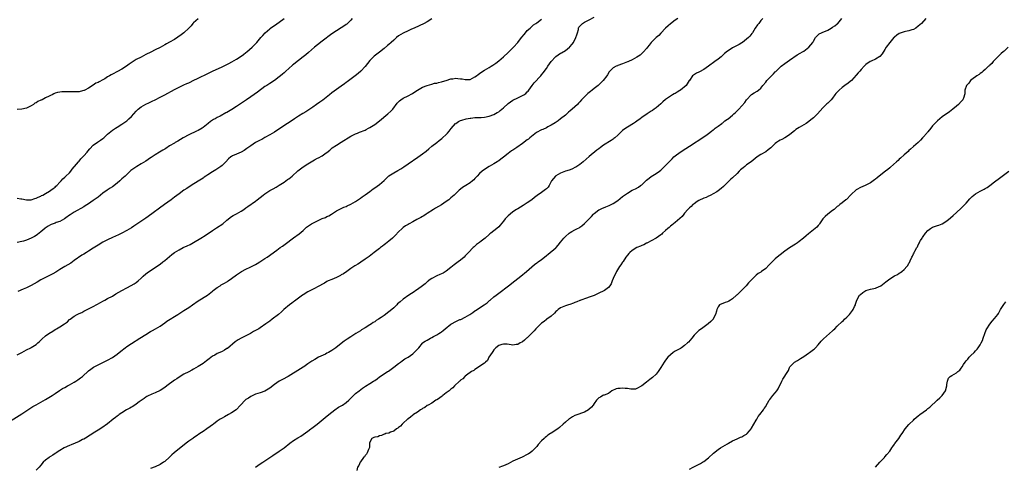
# Model space of a CAD drawing. Units: inches. Extents: x 2553000 to 2556000, y 1518000 to 1521000.
# Drawn here: x 2555026 to 2555439, y 1518749 to 1518937 of the extents above; entities that cross this region are included whole.
import ezdxf

# ---------------------------------------------------------------- set-up
doc = ezdxf.new("R2010")
doc.units = ezdxf.units.IN
doc.header["$MEASUREMENT"] = 0
doc.layers.add('LD25531518_10ft', color=123, linetype='Continuous')

msp = doc.modelspace()

# ---------------------------------------------------------------- linework, layer by layer
at = {"layer": 'LD25531518_10ft'}
for points, elevation in [([(2555013.23, 1518762.77), (2555027, 1518771.33), (2555029.57, 1518773), (2555031.62, 1518774.38), (2555033, 1518775.13), (2555035, 1518776.18), (2555037, 1518777.34), (2555039.72, 1518779), (2555041, 1518779.87), (2555042.88, 1518781.12), (2555044.12, 1518781.88), (2555045, 1518782.34), (2555046.19, 1518783), (2555047, 1518783.43), (2555049, 1518784.6), (2555049.64, 1518785), (2555050.46, 1518785.54), (2555051.65, 1518786.35), (2555052.46, 1518787), (2555055, 1518789.29), (2555055.97, 1518790.03), (2555057.13, 1518790.87), (2555057.35, 1518791), (2555059, 1518791.83), (2555061, 1518792.79), (2555063, 1518793.78), (2555065.06, 1518794.94), (2555067, 1518796.3), (2555068.49, 1518797.51), (2555070.37, 1518799), (2555071, 1518799.47), (2555073, 1518800.82), (2555076.47, 1518803), (2555079, 1518804.62), (2555081, 1518805.78), (2555081.8, 1518806.2), (2555083.09, 1518806.91), (2555085, 1518808.03), (2555087, 1518809.42), (2555087.89, 1518810.11), (2555089.19, 1518811), (2555091, 1518812.17), (2555092.47, 1518813), (2555095, 1518814.58), (2555095.59, 1518815), (2555097, 1518815.93), (2555098.54, 1518817), (2555101, 1518818.62), (2555104.91, 1518821.09), (2555107, 1518822.71), (2555107.33, 1518823), (2555109, 1518824.27), (2555110.17, 1518825), (2555110.67, 1518825.33), (2555111.96, 1518826.04), (2555113, 1518826.67), (2555113.22, 1518826.78), (2555113.55, 1518827), (2555115, 1518828.05), (2555117, 1518829.54), (2555119.08, 1518830.92), (2555121, 1518831.9), (2555122.78, 1518832.77), (2555125, 1518833.97), (2555125.66, 1518834.34), (2555126.87, 1518835), (2555129, 1518836.36), (2555129.94, 1518837), (2555133.92, 1518839.92), (2555135.43, 1518841), (2555136.36, 1518841.64), (2555137.52, 1518842.48), (2555141, 1518845.08), (2555143.27, 1518846.73), (2555145, 1518848.22), (2555145.84, 1518849), (2555146.46, 1518849.54), (2555147.62, 1518850.38), (2555148.57, 1518851), (2555149, 1518851.25), (2555151, 1518852.25), (2555153, 1518853.12), (2555154.37, 1518853.63), (2555155, 1518853.97), (2555155.72, 1518854.28), (2555156.93, 1518855), (2555159, 1518856.37), (2555160.17, 1518857), (2555161, 1518857.4), (2555162.12, 1518857.88), (2555163, 1518858.19), (2555163.52, 1518858.48), (2555165, 1518859.15), (2555167, 1518860.38), (2555169, 1518861.74), (2555169.73, 1518862.27), (2555171, 1518863.13), (2555173, 1518864.56), (2555174.41, 1518865.59), (2555175, 1518866.01), (2555177, 1518867.49), (2555178.91, 1518869.09), (2555181, 1518871.01), (2555183, 1518872.28), (2555184.74, 1518873.26), (2555185.99, 1518874.01), (2555187.19, 1518874.81), (2555189, 1518876.04), (2555193.11, 1518878.89), (2555195, 1518880.24), (2555196.57, 1518881.43), (2555197.67, 1518882.33), (2555199, 1518883.45), (2555201, 1518885.06), (2555202.1, 1518885.9), (2555203.21, 1518886.79), (2555203.44, 1518887), (2555205, 1518888.47), (2555205.49, 1518889), (2555206.19, 1518889.81), (2555207.07, 1518890.93), (2555208.94, 1518893), (2555209, 1518893.06), (2555210.17, 1518893.83), (2555211, 1518894.25), (2555211.53, 1518894.47), (2555213.4, 1518895), (2555215, 1518895.31), (2555215.3, 1518895.3), (2555217, 1518895.49), (2555217.47, 1518895.48), (2555219.59, 1518895.59), (2555221, 1518895.73), (2555223, 1518896.13), (2555225, 1518896.81), (2555226.41, 1518897.59), (2555227, 1518897.97), (2555227.58, 1518898.42), (2555229, 1518899.59), (2555231, 1518901.34), (2555231.94, 1518902.06), (2555233, 1518902.79), (2555235, 1518903.82), (2555237, 1518904.71), (2555237.5, 1518905), (2555238.35, 1518905.65), (2555239, 1518906.24), (2555239.37, 1518906.63), (2555239.66, 1518907), (2555241.07, 1518909), (2555241.92, 1518910.08), (2555244.69, 1518913), (2555245, 1518913.36), (2555245.72, 1518914.28), (2555247, 1518916.04), (2555247.62, 1518917), (2555249.05, 1518919), (2555250.89, 1518921), (2555251, 1518921.09), (2555253, 1518922.45), (2555253.37, 1518922.63), (2555255, 1518923.68), (2555256.75, 1518925), (2555256.87, 1518925.13), (2555257.79, 1518926.21), (2555258.32, 1518927), (2555259.4, 1518929), (2555259.75, 1518930.25), (2555260.02, 1518931), (2555260.41, 1518932.41), (2555260.49, 1518933), (2555260.63, 1518933.37), (2555261, 1518933.82), (2555262.16, 1518935), (2555263, 1518935.48), (2555265, 1518936.5), (2555267, 1518937.55)], 8980), ([(2555025, 1518861.76), (2555026.53, 1518861.47), (2555027, 1518861.4), (2555028.97, 1518861.03), (2555031, 1518861.04), (2555032.42, 1518861.58), (2555033, 1518861.7), (2555033.81, 1518862.19), (2555035, 1518862.61), (2555035.25, 1518862.76), (2555035.82, 1518863), (2555037, 1518863.71), (2555038.59, 1518864.59), (2555039.25, 1518865), (2555040.19, 1518865.81), (2555041, 1518866.33), (2555041.32, 1518866.68), (2555041.7, 1518867), (2555043, 1518868.37), (2555043.53, 1518869), (2555044.19, 1518869.81), (2555045, 1518870.51), (2555045.54, 1518871), (2555047, 1518872.39), (2555047.57, 1518873), (2555048.18, 1518873.82), (2555049, 1518874.79), (2555049.15, 1518875), (2555050.78, 1518877), (2555051, 1518877.23), (2555051.8, 1518878.2), (2555053, 1518879.48), (2555054.36, 1518881), (2555054.64, 1518881.36), (2555055.59, 1518882.41), (2555057, 1518883.87), (2555058.79, 1518885.21), (2555060.02, 1518885.98), (2555061, 1518886.67), (2555061.38, 1518887), (2555063, 1518888.52), (2555064.31, 1518889.69), (2555065, 1518890.22), (2555066.27, 1518891), (2555067, 1518891.48), (2555069, 1518892.74), (2555069.34, 1518893), (2555071, 1518894.18), (2555071.95, 1518895), (2555073, 1518895.96), (2555074, 1518897), (2555075, 1518898.23), (2555075.39, 1518898.61), (2555075.82, 1518899), (2555077, 1518899.98), (2555079, 1518901.09), (2555080.33, 1518901.67), (2555081.65, 1518902.35), (2555083, 1518902.99), (2555085, 1518904), (2555087, 1518905.04), (2555091, 1518907.22), (2555093, 1518908.23), (2555095, 1518909.18), (2555096.27, 1518909.73), (2555097, 1518910.1), (2555097.63, 1518910.37), (2555098.89, 1518911), (2555101, 1518912), (2555105, 1518914.02), (2555107, 1518915), (2555111, 1518916.79), (2555112.5, 1518917.5), (2555113.82, 1518918.18), (2555115.12, 1518918.88), (2555117, 1518919.94), (2555119, 1518921.22), (2555120, 1518922), (2555121, 1518922.71), (2555121.35, 1518923), (2555123.6, 1518925), (2555125.56, 1518927), (2555127.28, 1518929), (2555128.06, 1518929.94), (2555129.02, 1518931), (2555131, 1518932.76), (2555131.3, 1518933), (2555132.31, 1518933.69), (2555133, 1518934.13), (2555135, 1518935.45), (2555136.97, 1518937)], 8940), ([(2555101, 1518936.82), (2555099, 1518935.24), (2555098.79, 1518935), (2555098.03, 1518933.97), (2555097.11, 1518933), (2555095, 1518931.07), (2555093.83, 1518930.17), (2555091, 1518928.29), (2555089, 1518927.06), (2555087.66, 1518926.34), (2555087, 1518925.94), (2555085, 1518924.91), (2555083, 1518923.92), (2555081.06, 1518922.94), (2555079, 1518921.87), (2555077, 1518920.85), (2555075, 1518919.81), (2555073.27, 1518918.73), (2555072.1, 1518917.9), (2555070.86, 1518917), (2555069, 1518915.8), (2555067.21, 1518914.79), (2555065, 1518913.7), (2555064.52, 1518913.48), (2555063.76, 1518913), (2555063, 1518912.55), (2555061.76, 1518911.76), (2555061, 1518911.31), (2555059.48, 1518910.52), (2555059, 1518910.17), (2555058.11, 1518909.89), (2555057, 1518909.04), (2555055, 1518907.85), (2555053.41, 1518907), (2555053.13, 1518906.87), (2555053, 1518906.79), (2555051.51, 1518906.49), (2555051, 1518906.33), (2555049.71, 1518906.29), (2555049, 1518906.24), (2555047, 1518906.25), (2555045.76, 1518906.24), (2555045, 1518906.25), (2555043.77, 1518906.23), (2555043, 1518906.16), (2555041.96, 1518906.04), (2555041, 1518905.72), (2555040.49, 1518905.51), (2555039.68, 1518905), (2555039, 1518904.75), (2555038.48, 1518904.48), (2555037, 1518903.78), (2555035.56, 1518903), (2555035.17, 1518902.83), (2555035, 1518902.74), (2555033.77, 1518902.23), (2555033, 1518901.68), (2555032.51, 1518901.49), (2555031.95, 1518901), (2555031, 1518900.43), (2555029.83, 1518899.83), (2555029, 1518899.43), (2555027.03, 1518898.97), (2555025, 1518898.9)], 8930), ([(2555025, 1518796.03), (2555026.97, 1518797.03), (2555029, 1518798.13), (2555030.76, 1518799), (2555031, 1518799.13), (2555033, 1518800.39), (2555033.73, 1518801), (2555034.38, 1518801.62), (2555035, 1518802.18), (2555035.39, 1518802.61), (2555037, 1518803.96), (2555038.4, 1518805), (2555039.99, 1518806.01), (2555041, 1518806.68), (2555041.53, 1518807), (2555043, 1518807.82), (2555044.97, 1518809.03), (2555046.15, 1518809.85), (2555047, 1518810.81), (2555047.24, 1518811), (2555049, 1518812.31), (2555050.16, 1518813), (2555050.75, 1518813.25), (2555051, 1518813.39), (2555052.15, 1518813.85), (2555053, 1518814.32), (2555054.37, 1518815), (2555055, 1518815.29), (2555057, 1518816.3), (2555060.02, 1518817.98), (2555061, 1518818.51), (2555061.88, 1518819), (2555063, 1518819.59), (2555065, 1518820.69), (2555066.46, 1518821.54), (2555067.74, 1518822.26), (2555069, 1518822.99), (2555071, 1518824.09), (2555072.89, 1518825.11), (2555074.16, 1518825.84), (2555075, 1518826.39), (2555075.74, 1518827), (2555077, 1518828.14), (2555077.91, 1518829), (2555079, 1518829.98), (2555079.57, 1518830.43), (2555081, 1518831.39), (2555083, 1518832.66), (2555084.38, 1518833.62), (2555085, 1518834.07), (2555086.22, 1518835), (2555087, 1518835.64), (2555089.9, 1518838.1), (2555091.03, 1518838.97), (2555093, 1518840.12), (2555094.74, 1518841), (2555096.32, 1518841.68), (2555097.66, 1518842.34), (2555099, 1518843.08), (2555102.1, 1518845), (2555103.87, 1518846.13), (2555107, 1518848.17), (2555108.73, 1518849.27), (2555111.25, 1518851), (2555113, 1518852.49), (2555115, 1518854.03), (2555115.61, 1518854.39), (2555117, 1518855.11), (2555119, 1518856.22), (2555120.11, 1518857), (2555121, 1518857.6), (2555121.8, 1518858.2), (2555125, 1518860.45), (2555125.69, 1518861), (2555127, 1518862), (2555128.26, 1518863), (2555129, 1518863.55), (2555131, 1518864.86), (2555132.39, 1518865.61), (2555133.66, 1518866.34), (2555135, 1518867.14), (2555137, 1518868.45), (2555137.78, 1518869), (2555138.48, 1518869.52), (2555139, 1518869.88), (2555139.63, 1518870.37), (2555140.38, 1518871), (2555142.82, 1518873.18), (2555143.94, 1518874.06), (2555145, 1518874.85), (2555147, 1518876.14), (2555148.4, 1518877), (2555149, 1518877.35), (2555149.78, 1518877.78), (2555151, 1518878.41), (2555151.41, 1518878.59), (2555153, 1518879.5), (2555154.67, 1518880.67), (2555155, 1518880.89), (2555156.17, 1518881.83), (2555157.23, 1518882.77), (2555159, 1518883.99), (2555160.88, 1518885.12), (2555162.11, 1518885.89), (2555163.82, 1518887), (2555165, 1518887.7), (2555167, 1518888.7), (2555167.76, 1518889), (2555168.67, 1518889.33), (2555171, 1518890.27), (2555171.47, 1518890.53), (2555172.41, 1518891), (2555173, 1518891.32), (2555175, 1518892.62), (2555177, 1518894.13), (2555180.52, 1518897), (2555181.84, 1518898.16), (2555182.67, 1518899), (2555184.5, 1518901.5), (2555185, 1518902.13), (2555185.43, 1518902.57), (2555185.96, 1518903), (2555187, 1518903.64), (2555189, 1518904.57), (2555190.57, 1518905.43), (2555191, 1518905.68), (2555193, 1518907), (2555195, 1518908.19), (2555197, 1518909.01), (2555199, 1518909.56), (2555200.15, 1518909.85), (2555201, 1518909.96), (2555201.77, 1518910.23), (2555203, 1518910.42), (2555203.39, 1518910.61), (2555205.04, 1518911.04), (2555207, 1518911.73), (2555207.74, 1518911.74), (2555209, 1518912), (2555209.86, 1518911.86), (2555211, 1518911.8), (2555211.69, 1518911.69), (2555213, 1518911.39), (2555213.45, 1518911.45), (2555215, 1518911.49), (2555217, 1518912.53), (2555217.67, 1518913), (2555218.39, 1518913.61), (2555219.56, 1518914.44), (2555221, 1518915.36), (2555223, 1518916.55), (2555223.8, 1518917), (2555224.55, 1518917.45), (2555225, 1518917.77), (2555225.75, 1518918.25), (2555227, 1518919.25), (2555229, 1518920.97), (2555231, 1518922.77), (2555233, 1518924.74), (2555233.25, 1518925), (2555235, 1518927), (2555236.56, 1518929), (2555236.75, 1518929.25), (2555237.63, 1518930.37), (2555238.19, 1518931), (2555239, 1518931.99), (2555240.14, 1518933), (2555240.56, 1518933.44), (2555241.64, 1518934.36), (2555242.65, 1518935), (2555243, 1518935.24), (2555245, 1518936.81)], 8970), ([(2555165.59, 1518937), (2555165, 1518936.3), (2555163.61, 1518935), (2555163.29, 1518934.71), (2555163, 1518934.49), (2555162.12, 1518933.88), (2555161, 1518933.16), (2555159, 1518931.9), (2555157, 1518930.53), (2555153, 1518927.58), (2555151, 1518926.05), (2555149.71, 1518925), (2555147.22, 1518922.78), (2555146.14, 1518921.86), (2555145.06, 1518921), (2555143, 1518919.39), (2555142.54, 1518919), (2555141, 1518917.76), (2555140.6, 1518917.4), (2555139, 1518916.07), (2555137.78, 1518915), (2555137.39, 1518914.61), (2555137, 1518914.3), (2555136.31, 1518913.69), (2555135.48, 1518913), (2555135, 1518912.57), (2555133, 1518911.09), (2555131, 1518909.83), (2555129.8, 1518909), (2555129, 1518908.51), (2555125.79, 1518906.21), (2555123, 1518904.26), (2555121.26, 1518903), (2555118.32, 1518901), (2555117, 1518900.15), (2555115.1, 1518898.9), (2555113, 1518897.68), (2555112.54, 1518897.46), (2555110.14, 1518896.14), (2555109, 1518895.54), (2555108.07, 1518895), (2555107.38, 1518894.62), (2555107, 1518894.36), (2555106.12, 1518893.88), (2555105.12, 1518893), (2555104.43, 1518892.43), (2555103, 1518891.28), (2555102.58, 1518891), (2555101, 1518890.09), (2555100.23, 1518889.77), (2555097, 1518888.25), (2555094.7, 1518887), (2555092.39, 1518885.61), (2555091.28, 1518885), (2555091, 1518884.83), (2555089, 1518883.6), (2555087.44, 1518882.56), (2555087, 1518882.32), (2555086.2, 1518881.8), (2555084.8, 1518881), (2555083, 1518879.93), (2555081.24, 1518878.76), (2555081, 1518878.62), (2555080.07, 1518877.93), (2555079, 1518877.29), (2555077, 1518876.06), (2555075.2, 1518875), (2555072.74, 1518873.26), (2555072.43, 1518873), (2555071, 1518871.68), (2555070.32, 1518871), (2555069, 1518869.76), (2555068.59, 1518869.41), (2555068.16, 1518869), (2555067, 1518868.01), (2555065, 1518866.49), (2555064.08, 1518865.92), (2555062.87, 1518865.13), (2555061, 1518863.78), (2555059, 1518862.19), (2555057.4, 1518861), (2555057, 1518860.71), (2555055, 1518859.35), (2555053.55, 1518858.45), (2555053, 1518858.12), (2555049, 1518855.85), (2555047.28, 1518854.72), (2555047, 1518854.56), (2555045.51, 1518853.51), (2555044.93, 1518853.07), (2555043, 1518852), (2555041.48, 1518851.48), (2555041, 1518851.28), (2555040.21, 1518851), (2555039.35, 1518850.65), (2555039, 1518850.5), (2555038.04, 1518849.96), (2555036.84, 1518849.16), (2555036.63, 1518849), (2555035, 1518847.56), (2555033.55, 1518846.45), (2555033, 1518846.1), (2555032.31, 1518845.69), (2555031, 1518845.01), (2555029, 1518844.16), (2555027.73, 1518843.73), (2555027, 1518843.51), (2555025.09, 1518843.09)], 8950), ([(2555199, 1518936.86), (2555197, 1518935.61), (2555195.82, 1518935), (2555191.59, 1518933), (2555190.5, 1518932.5), (2555189, 1518931.85), (2555187, 1518930.94), (2555185, 1518929.71), (2555184.2, 1518929), (2555183, 1518928), (2555181.94, 1518927), (2555181, 1518926.16), (2555180.36, 1518925.64), (2555179, 1518924.45), (2555177, 1518922.89), (2555175.91, 1518922.09), (2555174.79, 1518921.21), (2555174.57, 1518921), (2555173, 1518919.39), (2555171, 1518916.9), (2555169.23, 1518915), (2555168.04, 1518913.96), (2555166.85, 1518913), (2555163.47, 1518910.53), (2555163, 1518910.15), (2555162.32, 1518909.68), (2555161, 1518908.68), (2555159, 1518907.3), (2555157, 1518905.85), (2555155.99, 1518905), (2555153.19, 1518902.81), (2555152.03, 1518901.97), (2555150.62, 1518901), (2555149, 1518899.84), (2555147.32, 1518898.68), (2555146.09, 1518897.91), (2555144.81, 1518897.19), (2555143, 1518896.1), (2555141.4, 1518895), (2555139.96, 1518894.04), (2555138.45, 1518893), (2555133.93, 1518890.07), (2555133, 1518889.44), (2555131, 1518888.21), (2555129, 1518887.11), (2555127.63, 1518886.37), (2555127, 1518886.06), (2555125, 1518885), (2555123, 1518883.69), (2555121.44, 1518882.56), (2555120.26, 1518881.74), (2555119, 1518881.01), (2555117, 1518880.15), (2555115.41, 1518879.41), (2555115, 1518879.24), (2555114.67, 1518879), (2555113.76, 1518878.24), (2555112.59, 1518877), (2555111, 1518875.43), (2555110.47, 1518875), (2555109.63, 1518874.37), (2555108.42, 1518873.58), (2555107, 1518872.75), (2555105, 1518871.5), (2555104.24, 1518871), (2555103.53, 1518870.47), (2555103, 1518870.12), (2555101, 1518868.84), (2555098.03, 1518867), (2555096.19, 1518865.81), (2555095, 1518865), (2555093, 1518863.58), (2555091, 1518862.1), (2555089.61, 1518861), (2555086.92, 1518859), (2555079.98, 1518854.02), (2555079, 1518853.35), (2555074.02, 1518849.98), (2555073, 1518849.3), (2555071, 1518848.11), (2555069, 1518847.06), (2555067.61, 1518846.39), (2555065, 1518845.19), (2555063, 1518844.24), (2555061, 1518843.21), (2555059, 1518842.06), (2555057, 1518840.82), (2555055, 1518839.52), (2555054.16, 1518839), (2555053, 1518838.22), (2555052.21, 1518837.79), (2555049, 1518835.55), (2555048.24, 1518835), (2555047.5, 1518834.5), (2555046.28, 1518833.72), (2555045.09, 1518833), (2555043, 1518831.78), (2555041.27, 1518830.73), (2555040, 1518830), (2555038.03, 1518829), (2555037, 1518828.5), (2555035, 1518827.43), (2555033.49, 1518826.51), (2555031, 1518825.14), (2555029, 1518824.16), (2555027.52, 1518823.52), (2555025.37, 1518822.63)], 8960), ([(2555302.11, 1518937), (2555301, 1518936.3), (2555299, 1518934.86), (2555298.04, 1518933.96), (2555296.95, 1518933), (2555295, 1518930.91), (2555294.11, 1518929.89), (2555293.05, 1518929), (2555291, 1518927), (2555290.17, 1518925.83), (2555289.41, 1518925), (2555289, 1518924.49), (2555287.7, 1518923), (2555287, 1518922.32), (2555286.3, 1518921.7), (2555285, 1518920.75), (2555283, 1518919.64), (2555281.48, 1518919), (2555281.13, 1518918.87), (2555281, 1518918.8), (2555279.63, 1518918.37), (2555279, 1518918.02), (2555277, 1518917.34), (2555276.78, 1518917.22), (2555276.25, 1518917), (2555275, 1518916.3), (2555273.39, 1518914.61), (2555272.6, 1518913.4), (2555272.31, 1518913), (2555270.8, 1518911), (2555269, 1518909.23), (2555268.78, 1518909), (2555267, 1518907.67), (2555266.23, 1518907), (2555265.52, 1518906.48), (2555265, 1518906.04), (2555264.39, 1518905.61), (2555263, 1518904.26), (2555261.76, 1518903), (2555261, 1518902.09), (2555260.46, 1518901.54), (2555260.01, 1518901), (2555259, 1518900.03), (2555257.84, 1518899), (2555257, 1518898.28), (2555256.29, 1518897.71), (2555255, 1518896.56), (2555253, 1518894.92), (2555251.89, 1518894.11), (2555250.69, 1518893.31), (2555249, 1518892.32), (2555247.6, 1518891.6), (2555247, 1518891.26), (2555245.5, 1518890.5), (2555245, 1518890.33), (2555242.82, 1518889.18), (2555240.04, 1518887), (2555239.51, 1518886.49), (2555239, 1518886.11), (2555237, 1518884.63), (2555234.65, 1518883), (2555233, 1518881.88), (2555232.45, 1518881.55), (2555231.75, 1518881), (2555231, 1518880.45), (2555229, 1518878.86), (2555227.88, 1518878.12), (2555227, 1518877.38), (2555226.74, 1518877.26), (2555226.37, 1518877), (2555225, 1518876.14), (2555223, 1518874.94), (2555221, 1518873.68), (2555220.11, 1518873), (2555219, 1518872.03), (2555217.98, 1518871), (2555217.54, 1518870.46), (2555217, 1518869.94), (2555216.57, 1518869.43), (2555216, 1518869), (2555215, 1518868.13), (2555213.22, 1518867), (2555211.88, 1518866.12), (2555211, 1518865.5), (2555210.39, 1518865), (2555209, 1518863.68), (2555208.38, 1518863), (2555207.65, 1518862.35), (2555207, 1518861.82), (2555206.07, 1518861), (2555205, 1518860.27), (2555203.03, 1518858.97), (2555201.78, 1518858.22), (2555200.5, 1518857.5), (2555199.66, 1518857), (2555197, 1518855.26), (2555196.57, 1518855), (2555195.63, 1518854.37), (2555195, 1518853.99), (2555194.41, 1518853.59), (2555192.72, 1518852.72), (2555191, 1518851.78), (2555189.45, 1518851), (2555189, 1518850.73), (2555187.95, 1518850.05), (2555187, 1518849.39), (2555186.49, 1518849), (2555185, 1518847.58), (2555183.76, 1518846.24), (2555183, 1518845.53), (2555182.47, 1518845), (2555181, 1518843.73), (2555179.48, 1518842.52), (2555179, 1518842.17), (2555178.34, 1518841.66), (2555177.41, 1518841), (2555177, 1518840.67), (2555174.85, 1518839), (2555172.72, 1518837.28), (2555172.27, 1518837), (2555171, 1518836.09), (2555169.15, 1518834.85), (2555169, 1518834.77), (2555167.96, 1518834.04), (2555167, 1518833.52), (2555166.7, 1518833.3), (2555165, 1518832.28), (2555163.28, 1518831), (2555161.94, 1518830.06), (2555161, 1518829.51), (2555160.67, 1518829.33), (2555159, 1518828.51), (2555157, 1518827.67), (2555155.56, 1518827), (2555155, 1518826.71), (2555153.92, 1518826.08), (2555151, 1518824.51), (2555150.01, 1518824.01), (2555148.09, 1518823), (2555147, 1518822.4), (2555145, 1518821.19), (2555144.72, 1518821), (2555141.98, 1518819), (2555141.44, 1518818.56), (2555141, 1518818.26), (2555140.28, 1518817.72), (2555139.21, 1518817), (2555136.84, 1518815), (2555135.92, 1518814.08), (2555134.65, 1518813), (2555132.07, 1518811), (2555131, 1518810.22), (2555129.38, 1518809), (2555127, 1518807.41), (2555126.37, 1518807), (2555125, 1518806.22), (2555124.21, 1518805.79), (2555122.86, 1518805), (2555119, 1518803.05), (2555117.69, 1518802.31), (2555116.51, 1518801.49), (2555113.24, 1518798.76), (2555113, 1518798.63), (2555112.03, 1518797.97), (2555111, 1518797.48), (2555110.06, 1518797), (2555109, 1518796.55), (2555107.96, 1518795.96), (2555107, 1518795.44), (2555105.59, 1518794.41), (2555105, 1518793.91), (2555104.46, 1518793.54), (2555103, 1518792.35), (2555101, 1518791.13), (2555099, 1518789.99), (2555098.35, 1518789.65), (2555097, 1518788.9), (2555095, 1518787.87), (2555093, 1518786.72), (2555091.97, 1518786.03), (2555091, 1518785.35), (2555087.89, 1518783), (2555087, 1518782.36), (2555085, 1518781.08), (2555083, 1518780.13), (2555081.52, 1518779.52), (2555081, 1518779.34), (2555080.33, 1518779), (2555079.47, 1518778.53), (2555079, 1518778.23), (2555078.3, 1518777.7), (2555076.27, 1518776.27), (2555075, 1518775.34), (2555073.57, 1518774.43), (2555073, 1518774.12), (2555072.3, 1518773.7), (2555070.95, 1518773), (2555069, 1518771.79), (2555067.84, 1518771), (2555067.37, 1518770.63), (2555067, 1518770.37), (2555066.27, 1518769.73), (2555065.28, 1518769), (2555063, 1518767.14), (2555060.55, 1518765.45), (2555059, 1518764.52), (2555057.66, 1518763.66), (2555055.68, 1518762.32), (2555055, 1518761.93), (2555054.45, 1518761.55), (2555053, 1518760.74), (2555052.52, 1518760.52), (2555051, 1518759.75), (2555047.72, 1518758.28), (2555047, 1518757.99), (2555044.71, 1518757), (2555043, 1518755.97), (2555041.46, 1518755), (2555041.21, 1518754.79), (2555041, 1518754.67), (2555040.06, 1518753.94), (2555039, 1518753.39), (2555038.77, 1518753.23), (2555038.42, 1518753), (2555037, 1518751.92), (2555036.02, 1518751), (2555035, 1518749.75), (2555034.33, 1518749), (2555033, 1518747.72)], 8990), ([(2555337.8, 1518937), (2555337, 1518936.14), (2555336.04, 1518935), (2555335.58, 1518934.42), (2555334.63, 1518933), (2555333.41, 1518931), (2555333.23, 1518930.77), (2555332.36, 1518929.64), (2555331.77, 1518929), (2555331, 1518928.31), (2555329.26, 1518927), (2555329, 1518926.82), (2555327.85, 1518926.15), (2555327, 1518925.71), (2555325, 1518924.71), (2555324.08, 1518924.08), (2555323, 1518923.38), (2555321.71, 1518922.29), (2555320.28, 1518921), (2555319, 1518919.99), (2555317.69, 1518919), (2555315, 1518917.04), (2555313, 1518915.61), (2555311.26, 1518914.74), (2555311, 1518914.56), (2555309.9, 1518914.1), (2555308.66, 1518913.34), (2555308.25, 1518913), (2555307, 1518911.1), (2555306.95, 1518911), (2555305.64, 1518909), (2555303.3, 1518907), (2555303, 1518906.81), (2555301.86, 1518906.14), (2555301, 1518905.62), (2555300.59, 1518905.41), (2555299.95, 1518905), (2555299, 1518904.45), (2555297, 1518903.04), (2555295.86, 1518902.14), (2555295, 1518901.27), (2555293, 1518899.58), (2555292.22, 1518899), (2555291.49, 1518898.51), (2555291, 1518898.14), (2555289.23, 1518897), (2555287, 1518895.5), (2555286.33, 1518895), (2555285, 1518894.05), (2555284.39, 1518893.61), (2555283.5, 1518893), (2555281, 1518891.5), (2555279.53, 1518890.47), (2555279, 1518890.06), (2555278.42, 1518889.58), (2555277.85, 1518889), (2555277, 1518888.19), (2555275.67, 1518887), (2555275.33, 1518886.67), (2555275, 1518886.4), (2555274.18, 1518885.82), (2555271, 1518883.9), (2555269.74, 1518883), (2555269, 1518882.43), (2555268.22, 1518881.78), (2555265, 1518879.15), (2555262.41, 1518877), (2555261, 1518875.87), (2555259.3, 1518874.7), (2555259, 1518874.51), (2555257.98, 1518874.02), (2555257, 1518873.61), (2555256.55, 1518873.45), (2555255, 1518872.98), (2555253, 1518872.25), (2555251, 1518871.14), (2555250.83, 1518871), (2555249.15, 1518869), (2555248.12, 1518867), (2555247.72, 1518866.28), (2555247, 1518865.63), (2555246.7, 1518865.3), (2555245, 1518864.14), (2555243.18, 1518862.82), (2555242.07, 1518861.93), (2555240.88, 1518861), (2555239, 1518859.73), (2555237.33, 1518858.67), (2555236.09, 1518857.91), (2555235, 1518857.3), (2555234.49, 1518857), (2555233, 1518855.97), (2555231.79, 1518855), (2555231, 1518854.26), (2555229.76, 1518853), (2555229, 1518852.07), (2555227.59, 1518850.41), (2555227, 1518849.74), (2555226.22, 1518849), (2555225, 1518848.08), (2555223.66, 1518847), (2555223.26, 1518846.74), (2555223, 1518846.53), (2555221.27, 1518845), (2555219.72, 1518843.72), (2555219, 1518843.14), (2555217.71, 1518842.29), (2555217, 1518841.53), (2555216.67, 1518841.33), (2555216.33, 1518841), (2555214.41, 1518839), (2555213, 1518837.47), (2555212.55, 1518837), (2555211, 1518835.74), (2555210.04, 1518835), (2555209.42, 1518834.58), (2555208.28, 1518833.72), (2555207, 1518832.66), (2555205, 1518831.09), (2555203.7, 1518830.3), (2555203, 1518830.01), (2555202.34, 1518829.66), (2555201, 1518829.11), (2555199, 1518828.06), (2555197.5, 1518827), (2555197.23, 1518826.77), (2555197, 1518826.62), (2555196.13, 1518825.87), (2555195, 1518824.95), (2555193, 1518823.43), (2555192.31, 1518823), (2555191.56, 1518822.44), (2555189.35, 1518821), (2555187, 1518819.35), (2555185.69, 1518818.31), (2555184.62, 1518817.38), (2555184.27, 1518817), (2555183, 1518815.79), (2555182.14, 1518815), (2555181, 1518814.05), (2555180.36, 1518813.64), (2555179.6, 1518813), (2555179, 1518812.58), (2555177.69, 1518811.69), (2555176.65, 1518811), (2555175.63, 1518810.37), (2555175, 1518809.93), (2555174.42, 1518809.58), (2555173.61, 1518809), (2555173, 1518808.6), (2555171, 1518807.33), (2555169.54, 1518806.46), (2555169, 1518806.12), (2555167.15, 1518805), (2555165, 1518803.61), (2555163.42, 1518802.58), (2555162.26, 1518801.74), (2555161, 1518800.81), (2555158.68, 1518799), (2555157, 1518797.84), (2555155.58, 1518797), (2555155, 1518796.68), (2555154.37, 1518796.37), (2555151.45, 1518795), (2555149.86, 1518794.14), (2555148.64, 1518793.36), (2555147, 1518792.25), (2555145.22, 1518791), (2555145, 1518790.86), (2555143.84, 1518790.16), (2555138.66, 1518787), (2555136.3, 1518785.7), (2555135, 1518784.94), (2555133, 1518783.64), (2555131, 1518782.13), (2555130.29, 1518781.71), (2555129, 1518780.87), (2555127, 1518780.13), (2555125, 1518779.54), (2555123.28, 1518778.72), (2555123, 1518778.61), (2555122.06, 1518777.94), (2555121, 1518777.28), (2555120.66, 1518777), (2555118.73, 1518775), (2555116.96, 1518773.04), (2555115, 1518771.7), (2555113.71, 1518771), (2555111.98, 1518770.02), (2555111, 1518769.49), (2555110.17, 1518769), (2555109, 1518768.21), (2555107.35, 1518767), (2555107, 1518766.73), (2555106.05, 1518765.95), (2555104.59, 1518765), (2555103, 1518763.89), (2555101.64, 1518763), (2555100.07, 1518761.93), (2555099, 1518761.25), (2555098.68, 1518761), (2555097, 1518759.83), (2555096, 1518759), (2555090.9, 1518755), (2555089.92, 1518754.08), (2555089, 1518753.18), (2555087, 1518751.39), (2555086.47, 1518751), (2555085, 1518750.05), (2555082.93, 1518749.07), (2555081, 1518748.35)], 9000), ([(2555125, 1518748.89), (2555127, 1518750.32), (2555128.05, 1518751), (2555129, 1518751.67), (2555130.97, 1518752.97), (2555132.23, 1518753.77), (2555135, 1518755.66), (2555137, 1518757.1), (2555139.42, 1518759), (2555141, 1518760.11), (2555142.78, 1518761.22), (2555143, 1518761.34), (2555144, 1518762), (2555145, 1518762.6), (2555147, 1518764.06), (2555148.22, 1518765), (2555148.65, 1518765.35), (2555150.83, 1518767), (2555153.39, 1518769), (2555154.27, 1518769.73), (2555155.75, 1518771), (2555157, 1518772.02), (2555158.26, 1518773), (2555159.88, 1518774.12), (2555161.48, 1518775), (2555163, 1518776.05), (2555164.18, 1518777), (2555164.59, 1518777.41), (2555165.54, 1518778.46), (2555166.09, 1518779), (2555167, 1518779.81), (2555168.47, 1518781), (2555169.96, 1518782.04), (2555171.15, 1518782.85), (2555173, 1518784.03), (2555174.56, 1518785), (2555175, 1518785.31), (2555176.02, 1518785.98), (2555177, 1518786.75), (2555179, 1518788.12), (2555180.33, 1518789), (2555180.75, 1518789.25), (2555183, 1518790.85), (2555185, 1518792.42), (2555185.76, 1518793), (2555186.48, 1518793.52), (2555187.68, 1518794.32), (2555189, 1518795.11), (2555191, 1518796.49), (2555191.62, 1518797), (2555192.32, 1518797.68), (2555193.48, 1518799), (2555195, 1518800.89), (2555195.12, 1518801), (2555196.24, 1518801.76), (2555197, 1518802.25), (2555198.39, 1518803), (2555199, 1518803.29), (2555199.68, 1518803.68), (2555201, 1518804.39), (2555201.88, 1518805), (2555202.58, 1518805.42), (2555203, 1518805.73), (2555203.75, 1518806.25), (2555204.57, 1518807), (2555207, 1518808.84), (2555207.24, 1518809), (2555209, 1518809.97), (2555210.78, 1518810.78), (2555211.09, 1518810.91), (2555213, 1518811.83), (2555214.89, 1518813), (2555216.16, 1518813.84), (2555217, 1518814.45), (2555217.34, 1518814.66), (2555220.95, 1518817.05), (2555222.12, 1518817.88), (2555223.22, 1518818.78), (2555223.45, 1518819), (2555225, 1518820.29), (2555225.89, 1518821), (2555227, 1518821.86), (2555231.18, 1518825), (2555233.79, 1518827), (2555236.28, 1518829), (2555238.65, 1518831), (2555242.06, 1518833.94), (2555243, 1518834.6), (2555243.22, 1518834.78), (2555243.55, 1518835), (2555245, 1518836.05), (2555246.25, 1518837), (2555247, 1518837.61), (2555247.74, 1518838.26), (2555251, 1518840.88), (2555251.13, 1518841), (2555252.02, 1518841.98), (2555253, 1518843.2), (2555254.39, 1518845), (2555255, 1518845.6), (2555256.62, 1518847), (2555257, 1518847.27), (2555257.68, 1518847.68), (2555259, 1518848.41), (2555260.1, 1518849), (2555260.7, 1518849.3), (2555261, 1518849.52), (2555261.9, 1518850.1), (2555263, 1518851.07), (2555265.92, 1518854.08), (2555266.72, 1518855), (2555267, 1518855.26), (2555269, 1518856.77), (2555269.45, 1518857), (2555270.53, 1518857.47), (2555271, 1518857.66), (2555271.98, 1518858.02), (2555273.4, 1518858.6), (2555274.21, 1518859), (2555275, 1518859.43), (2555277, 1518860.75), (2555279, 1518862.35), (2555279.35, 1518862.65), (2555281, 1518863.84), (2555283, 1518865), (2555284.34, 1518865.66), (2555285.63, 1518866.37), (2555286.53, 1518867), (2555287, 1518867.35), (2555289, 1518869.22), (2555290.11, 1518870.11), (2555291, 1518870.85), (2555293, 1518872.1), (2555294.39, 1518873), (2555295, 1518873.48), (2555296.6, 1518875), (2555298.55, 1518877), (2555299.74, 1518878.26), (2555300.49, 1518879), (2555301, 1518879.44), (2555303.08, 1518881), (2555305.46, 1518882.54), (2555307, 1518883.57), (2555313, 1518887.43), (2555314.43, 1518888.43), (2555315, 1518888.83), (2555316.2, 1518889.8), (2555317, 1518890.39), (2555317.33, 1518890.67), (2555317.79, 1518891), (2555319, 1518891.91), (2555320.54, 1518893), (2555320.79, 1518893.21), (2555321, 1518893.35), (2555321.9, 1518894.1), (2555323, 1518894.82), (2555323.25, 1518895), (2555325, 1518896.46), (2555325.69, 1518897), (2555326.32, 1518897.69), (2555327.35, 1518898.65), (2555327.75, 1518899), (2555329, 1518900.42), (2555330.22, 1518901.78), (2555331, 1518902.93), (2555333, 1518905.1), (2555334.2, 1518905.8), (2555335.42, 1518906.58), (2555336.02, 1518907), (2555337, 1518907.78), (2555337.8, 1518909), (2555339, 1518910.4), (2555339.43, 1518911), (2555341, 1518912.6), (2555342.21, 1518913.79), (2555343, 1518914.67), (2555343.18, 1518914.82), (2555345, 1518916.61), (2555345.46, 1518917), (2555347, 1518918.18), (2555349, 1518919.63), (2555352.21, 1518921.79), (2555353.5, 1518922.5), (2555354.44, 1518923), (2555355, 1518923.37), (2555357.13, 1518925), (2555358.71, 1518927), (2555359, 1518927.59), (2555359.92, 1518929), (2555360.39, 1518929.61), (2555361.46, 1518930.54), (2555362.43, 1518931), (2555363, 1518931.23), (2555363.41, 1518931.41), (2555365, 1518932.19), (2555366.39, 1518933), (2555367, 1518933.33), (2555367.98, 1518934.02), (2555369, 1518934.82), (2555369.18, 1518935), (2555370.93, 1518937)], 9010), ([(2555406.17, 1518937), (2555404.36, 1518935), (2555403.64, 1518934.36), (2555403, 1518933.76), (2555401.89, 1518933), (2555401, 1518932.41), (2555400.21, 1518932.21), (2555399, 1518931.86), (2555397.64, 1518931.64), (2555397, 1518931.49), (2555395.74, 1518931), (2555395, 1518930.7), (2555394, 1518930), (2555393, 1518929.22), (2555392.77, 1518929), (2555391, 1518927), (2555389.51, 1518925), (2555389, 1518924.1), (2555387.84, 1518922.16), (2555386.91, 1518921.09), (2555385, 1518919.94), (2555383.17, 1518919.17), (2555382.83, 1518919), (2555381, 1518917.72), (2555380.26, 1518917), (2555379, 1518915.64), (2555378.46, 1518915), (2555377.77, 1518914.23), (2555377, 1518913.27), (2555375.04, 1518911), (2555373, 1518909.52), (2555372.67, 1518909.33), (2555372.24, 1518909), (2555371, 1518908.11), (2555369.78, 1518907), (2555369.39, 1518906.61), (2555368.47, 1518905.53), (2555368.04, 1518905), (2555367, 1518903.58), (2555366.45, 1518903), (2555365, 1518901.57), (2555364.69, 1518901.31), (2555364.4, 1518901), (2555363, 1518899.59), (2555360.71, 1518897), (2555359, 1518895.45), (2555358.53, 1518895), (2555356.54, 1518893.46), (2555355.93, 1518893), (2555355, 1518892.44), (2555353, 1518891.32), (2555351.56, 1518890.44), (2555351, 1518890), (2555349.78, 1518889), (2555349, 1518888.32), (2555347.02, 1518887), (2555345.71, 1518886.29), (2555345, 1518885.99), (2555344.39, 1518885.61), (2555343.53, 1518885), (2555343, 1518884.59), (2555341.28, 1518883), (2555341.15, 1518882.85), (2555340.07, 1518881.93), (2555339, 1518881.17), (2555337, 1518880.03), (2555335.35, 1518879), (2555332.85, 1518877), (2555331, 1518875.62), (2555330.19, 1518875), (2555329.56, 1518874.44), (2555328.45, 1518873.55), (2555327.86, 1518873), (2555327, 1518872.08), (2555325, 1518870.2), (2555324.36, 1518869.64), (2555323, 1518868.34), (2555321.65, 1518867), (2555321.34, 1518866.66), (2555320.28, 1518865.72), (2555319, 1518864.76), (2555318.43, 1518864.43), (2555317, 1518863.52), (2555315.99, 1518863), (2555315.37, 1518862.63), (2555315, 1518862.51), (2555313.98, 1518862.02), (2555313, 1518861.69), (2555312.53, 1518861.47), (2555311.47, 1518861), (2555311, 1518860.74), (2555310.26, 1518860.26), (2555309, 1518859.4), (2555308.48, 1518859), (2555307.77, 1518858.23), (2555307, 1518857.66), (2555306.32, 1518857), (2555305, 1518855.38), (2555304.65, 1518855), (2555303.99, 1518854.01), (2555301, 1518851.52), (2555300.26, 1518851), (2555299.62, 1518850.38), (2555299, 1518849.91), (2555298.54, 1518849.46), (2555297.91, 1518849), (2555297, 1518848.14), (2555295.73, 1518847), (2555295.38, 1518846.62), (2555295, 1518846.38), (2555293, 1518844.99), (2555291, 1518843.78), (2555289.38, 1518843), (2555289.15, 1518842.85), (2555289, 1518842.82), (2555287.87, 1518842.13), (2555287, 1518841.91), (2555286.43, 1518841.57), (2555285, 1518841.04), (2555284.92, 1518841), (2555283, 1518839.77), (2555281.97, 1518839), (2555281.55, 1518838.45), (2555281, 1518837.85), (2555280.34, 1518837), (2555279.22, 1518835.22), (2555279.06, 1518834.94), (2555279, 1518834.86), (2555278.3, 1518833.7), (2555277.73, 1518833), (2555276.37, 1518831), (2555275.96, 1518830.04), (2555275.43, 1518829), (2555274.65, 1518827), (2555274.14, 1518825.86), (2555273.59, 1518825), (2555273, 1518824.28), (2555271.37, 1518823), (2555271.15, 1518822.85), (2555269, 1518821.82), (2555267, 1518820.94), (2555265, 1518820.17), (2555263.84, 1518819.84), (2555261.43, 1518819), (2555261.12, 1518818.88), (2555261, 1518818.85), (2555259.75, 1518818.25), (2555259, 1518817.99), (2555258.33, 1518817.67), (2555256.85, 1518817.15), (2555256.32, 1518817), (2555255, 1518816.55), (2555253, 1518815.78), (2555251.9, 1518815), (2555251.46, 1518814.54), (2555251, 1518814.2), (2555250.47, 1518813.53), (2555249, 1518812.22), (2555247.23, 1518811), (2555247.12, 1518810.88), (2555247, 1518810.83), (2555246.04, 1518809.96), (2555245, 1518809.31), (2555244.62, 1518809), (2555243, 1518807.39), (2555242.58, 1518807), (2555241.94, 1518806.06), (2555241, 1518805.22), (2555240.9, 1518805.1), (2555239, 1518803.23), (2555238.74, 1518803), (2555237.87, 1518802.13), (2555237, 1518801.55), (2555236.69, 1518801.31), (2555236.08, 1518801), (2555235, 1518800.38), (2555234.33, 1518800.33), (2555233, 1518800.1), (2555232.27, 1518800.27), (2555230.5, 1518800.5), (2555229, 1518800.55), (2555228.38, 1518800.38), (2555227, 1518799.95), (2555225.8, 1518799), (2555225.46, 1518798.54), (2555225, 1518798.11), (2555224.57, 1518797.43), (2555224.21, 1518797), (2555222.94, 1518795), (2555222.29, 1518793.71), (2555221.47, 1518793), (2555221, 1518792.5), (2555219.51, 1518791.51), (2555219, 1518791.13), (2555218.75, 1518791), (2555217.75, 1518790.25), (2555217, 1518789.87), (2555216.52, 1518789.48), (2555215.62, 1518789), (2555213.54, 1518787.54), (2555213, 1518787.12), (2555212.85, 1518787), (2555211.99, 1518786.01), (2555211, 1518785.41), (2555210.81, 1518785.19), (2555210.57, 1518785), (2555208.48, 1518783), (2555207.84, 1518782.16), (2555207, 1518781.65), (2555206.17, 1518781), (2555205, 1518780.04), (2555203.52, 1518779), (2555203.27, 1518778.73), (2555203, 1518778.59), (2555202.17, 1518777.83), (2555201, 1518777.19), (2555200.89, 1518777.11), (2555200.7, 1518777), (2555199, 1518775.83), (2555197.37, 1518775), (2555197, 1518774.76), (2555196.03, 1518773.97), (2555195, 1518773.49), (2555194.73, 1518773.27), (2555194.2, 1518773), (2555193, 1518772.03), (2555191.33, 1518771), (2555191.18, 1518770.82), (2555191, 1518770.73), (2555189.96, 1518769.96), (2555189, 1518769.19), (2555188.92, 1518769.08), (2555188.77, 1518769), (2555187, 1518767.36), (2555186.56, 1518767), (2555185.88, 1518766.12), (2555185, 1518765.63), (2555184.71, 1518765.29), (2555184.14, 1518765), (2555183, 1518764.09), (2555181.58, 1518763.58), (2555181, 1518763.25), (2555179.72, 1518763), (2555179.22, 1518762.78), (2555179, 1518762.73), (2555177.84, 1518762.16), (2555177, 1518762.04), (2555176.28, 1518761.72), (2555175, 1518761.5), (2555174.66, 1518761.34), (2555173.77, 1518761), (2555173, 1518759.4), (2555172.89, 1518759), (2555172.83, 1518757.17), (2555172.36, 1518756.36), (2555171.82, 1518755), (2555171.57, 1518754.43), (2555171, 1518753.84), (2555170.74, 1518753.26), (2555170.34, 1518753), (2555169, 1518751.13), (2555168.88, 1518751), (2555168.39, 1518749.61), (2555167.86, 1518749), (2555167.5, 1518747.5)], 9020), ([(2555440.72, 1518925), (2555439, 1518923.4), (2555438.54, 1518923), (2555437.68, 1518922.32), (2555437, 1518921.62), (2555436.36, 1518921), (2555434.45, 1518919), (2555433.8, 1518918.2), (2555433, 1518917.48), (2555432.79, 1518917.21), (2555432.48, 1518917), (2555431, 1518915.67), (2555430.18, 1518915), (2555429.65, 1518914.35), (2555429, 1518914.04), (2555428.51, 1518913.49), (2555427.56, 1518913), (2555425.47, 1518911.47), (2555424.89, 1518911), (2555424.13, 1518909.87), (2555423.23, 1518909), (2555422.5, 1518907), (2555422.54, 1518905.46), (2555422.41, 1518905), (2555422.06, 1518904.06), (2555421.72, 1518903), (2555421, 1518902.21), (2555419.83, 1518901), (2555419, 1518900.32), (2555417.47, 1518899), (2555416.06, 1518897.94), (2555413, 1518895.82), (2555411.95, 1518895), (2555411, 1518894.16), (2555410.46, 1518893.54), (2555409.88, 1518893), (2555409, 1518892.03), (2555408.18, 1518891), (2555407, 1518889.58), (2555406.75, 1518889.25), (2555406.52, 1518889), (2555405, 1518887.23), (2555404.78, 1518887), (2555403.95, 1518886.05), (2555402.94, 1518885.06), (2555401, 1518883.34), (2555399.75, 1518882.25), (2555399, 1518881.63), (2555398.68, 1518881.32), (2555397, 1518879.85), (2555395.51, 1518878.49), (2555395, 1518878.04), (2555394.48, 1518877.52), (2555393.87, 1518877), (2555391.34, 1518874.66), (2555391, 1518874.41), (2555390.24, 1518873.76), (2555389.18, 1518873), (2555386.6, 1518871), (2555385.71, 1518870.29), (2555385, 1518869.64), (2555384.62, 1518869.38), (2555383, 1518868.15), (2555381, 1518867.1), (2555379.51, 1518866.49), (2555379, 1518866.26), (2555377, 1518865.16), (2555376.79, 1518865), (2555375, 1518863.34), (2555374.6, 1518863), (2555373, 1518861.34), (2555372.82, 1518861.18), (2555372.56, 1518861), (2555371, 1518859.8), (2555370.13, 1518859), (2555369.47, 1518858.53), (2555369, 1518858.22), (2555368.4, 1518857.6), (2555367.69, 1518857), (2555367, 1518856.54), (2555365, 1518855.04), (2555363.93, 1518854.07), (2555362.93, 1518853), (2555361.56, 1518851), (2555361.36, 1518850.64), (2555361, 1518850.26), (2555360.43, 1518849.57), (2555359.8, 1518849), (2555357, 1518846.83), (2555356.01, 1518845.99), (2555354.89, 1518845), (2555353, 1518843.5), (2555352.3, 1518843), (2555351.52, 1518842.48), (2555349, 1518840.83), (2555347, 1518839.5), (2555345, 1518838.02), (2555344.43, 1518837.57), (2555343, 1518836.29), (2555341.69, 1518835), (2555341, 1518834.27), (2555340.36, 1518833.64), (2555339, 1518832.26), (2555337.29, 1518831), (2555337, 1518830.76), (2555335.82, 1518830.18), (2555335, 1518829.41), (2555334.53, 1518829), (2555333, 1518827.44), (2555332.67, 1518827), (2555331.83, 1518826.17), (2555330.73, 1518825), (2555327, 1518821.2), (2555326.79, 1518821), (2555325, 1518819.46), (2555324.21, 1518819), (2555323.47, 1518818.53), (2555323, 1518818.28), (2555322.02, 1518817.98), (2555321, 1518817.56), (2555320.56, 1518817.44), (2555319.66, 1518817), (2555319, 1518816.21), (2555318.51, 1518815), (2555318.35, 1518814.35), (2555317.96, 1518813), (2555317, 1518811.17), (2555316.9, 1518811), (2555316, 1518810), (2555314.84, 1518809), (2555312.08, 1518807), (2555311, 1518806.17), (2555309.72, 1518805), (2555309, 1518804.24), (2555308.02, 1518803), (2555306.63, 1518801.37), (2555306.26, 1518801), (2555305, 1518799.89), (2555303.65, 1518799), (2555303.25, 1518798.75), (2555301, 1518797.55), (2555300.67, 1518797.33), (2555300.21, 1518797), (2555299, 1518796.07), (2555297.94, 1518795), (2555297, 1518793.84), (2555296.64, 1518793.36), (2555296.38, 1518793), (2555295, 1518790.72), (2555293.83, 1518789), (2555293, 1518787.99), (2555291.46, 1518786.54), (2555291, 1518786.18), (2555290.37, 1518785.63), (2555289, 1518784.59), (2555287, 1518783), (2555285, 1518781.91), (2555284.32, 1518781.68), (2555283, 1518781.63), (2555282.37, 1518781.63), (2555281, 1518781.86), (2555280.04, 1518781.96), (2555279, 1518782.1), (2555277.99, 1518781.99), (2555277, 1518781.97), (2555276.22, 1518781.78), (2555274.45, 1518781), (2555273, 1518779.79), (2555271.19, 1518779.19), (2555271, 1518779.09), (2555270.74, 1518779), (2555269.71, 1518778.29), (2555269, 1518778), (2555268.48, 1518777.52), (2555267.97, 1518777), (2555267, 1518775.65), (2555266.6, 1518775), (2555265.88, 1518774.12), (2555264.86, 1518773.14), (2555264.65, 1518773), (2555263, 1518772.02), (2555259.3, 1518770.7), (2555259, 1518770.56), (2555257.96, 1518770.04), (2555256.73, 1518769.27), (2555256.37, 1518769), (2555255, 1518767.83), (2555254.1, 1518767), (2555252.45, 1518765.55), (2555251.75, 1518765), (2555249, 1518763.18), (2555248.75, 1518763), (2555247.68, 1518762.32), (2555247, 1518761.79), (2555246.56, 1518761.44), (2555246.14, 1518761), (2555245, 1518759.93), (2555243.59, 1518758.41), (2555243, 1518757.67), (2555242.67, 1518757.33), (2555242.38, 1518757), (2555241, 1518755.61), (2555240.2, 1518755), (2555239.47, 1518754.53), (2555239, 1518754.26), (2555236.89, 1518753.11), (2555233, 1518751.41), (2555231, 1518750.39), (2555229, 1518749.49), (2555228.62, 1518749.38), (2555227, 1518748.82)], 9030), ([(2555307, 1518748.1), (2555308.63, 1518749), (2555311.58, 1518750.42), (2555312.54, 1518751), (2555313, 1518751.32), (2555315, 1518752.91), (2555317.12, 1518754.88), (2555319, 1518756.36), (2555320.03, 1518757), (2555323, 1518758.75), (2555323.4, 1518759), (2555325, 1518759.93), (2555327, 1518760.88), (2555328.48, 1518761.52), (2555329, 1518761.7), (2555329.84, 1518762.16), (2555331, 1518762.76), (2555331.23, 1518763), (2555332.23, 1518764.23), (2555332.84, 1518765), (2555332.9, 1518765.1), (2555333, 1518765.23), (2555333.98, 1518767), (2555335, 1518768.65), (2555335.24, 1518769), (2555335.84, 1518770.16), (2555336.55, 1518771), (2555338.01, 1518773), (2555338.4, 1518773.6), (2555339, 1518774.44), (2555339.21, 1518774.79), (2555339.75, 1518775.75), (2555340.48, 1518777), (2555340.7, 1518777.3), (2555341.6, 1518778.4), (2555342.04, 1518779), (2555343, 1518780.13), (2555343.65, 1518781), (2555344.17, 1518781.83), (2555345.76, 1518785), (2555346.23, 1518785.77), (2555348.25, 1518789), (2555348.49, 1518789.51), (2555349, 1518790.71), (2555349.17, 1518791), (2555351, 1518793), (2555352.29, 1518793.71), (2555353.55, 1518794.45), (2555355, 1518795.38), (2555357, 1518796.7), (2555357.41, 1518797), (2555359, 1518798.21), (2555359.42, 1518798.58), (2555359.85, 1518799), (2555361, 1518800.27), (2555362.25, 1518801.75), (2555363.21, 1518802.79), (2555365.77, 1518805), (2555367, 1518806.1), (2555367.49, 1518806.51), (2555367.92, 1518807), (2555369, 1518808.1), (2555371, 1518809.97), (2555371.55, 1518810.45), (2555372.08, 1518811), (2555373, 1518811.88), (2555374.1, 1518813), (2555375.43, 1518814.57), (2555375.74, 1518815), (2555376.25, 1518816.25), (2555376.6, 1518817), (2555376.7, 1518817.3), (2555377.16, 1518819), (2555378.39, 1518821), (2555378.69, 1518821.31), (2555379.77, 1518822.23), (2555381, 1518823.04), (2555383, 1518823.63), (2555385, 1518823.97), (2555386.64, 1518824.64), (2555387, 1518824.76), (2555387.34, 1518825), (2555389.4, 1518826.6), (2555391, 1518827.92), (2555393, 1518829.2), (2555394.22, 1518829.78), (2555395, 1518830.3), (2555395.48, 1518830.52), (2555396.13, 1518831), (2555397, 1518831.78), (2555398.13, 1518833), (2555398.53, 1518833.47), (2555399, 1518834.49), (2555399.23, 1518834.77), (2555399.51, 1518835.51), (2555400.32, 1518837), (2555400.6, 1518837.4), (2555401, 1518838.42), (2555401.23, 1518838.77), (2555401.29, 1518839), (2555401.53, 1518839.53), (2555402.36, 1518841), (2555402.62, 1518841.38), (2555403, 1518842.21), (2555403.31, 1518842.69), (2555403.42, 1518843), (2555403.93, 1518843.93), (2555404.57, 1518845), (2555404.75, 1518845.25), (2555405, 1518845.65), (2555405.98, 1518847), (2555407, 1518848.17), (2555408.05, 1518849), (2555409, 1518849.53), (2555411, 1518850.21), (2555411.62, 1518850.38), (2555413.04, 1518850.96), (2555415, 1518852.15), (2555416.55, 1518853.45), (2555417.62, 1518854.38), (2555419, 1518855.64), (2555421, 1518857.55), (2555421.72, 1518858.28), (2555423, 1518859.68), (2555424.55, 1518861.45), (2555425.56, 1518862.44), (2555426.26, 1518863), (2555427, 1518863.53), (2555429, 1518864.64), (2555429.74, 1518865), (2555430.57, 1518865.43), (2555431, 1518865.71), (2555431.84, 1518866.16), (2555433, 1518867.01), (2555435, 1518868.54), (2555437, 1518870.15), (2555438.19, 1518871), (2555440.91, 1518873)], 9040), ([(2555385, 1518748.88), (2555386.88, 1518751), (2555387, 1518751.17), (2555388.76, 1518753), (2555388.86, 1518753.14), (2555389, 1518753.28), (2555389.74, 1518754.26), (2555391, 1518755.72), (2555391.83, 1518757), (2555392.32, 1518757.68), (2555393, 1518758.57), (2555393.17, 1518758.83), (2555394.83, 1518761), (2555395.68, 1518762.32), (2555396.18, 1518763), (2555397.43, 1518765), (2555399, 1518766.8), (2555399.16, 1518767), (2555401, 1518768.71), (2555401.26, 1518769), (2555403, 1518770.41), (2555403.68, 1518771), (2555405, 1518771.95), (2555406.4, 1518773), (2555407, 1518773.5), (2555407.85, 1518774.15), (2555410.9, 1518777.1), (2555411.96, 1518778.04), (2555413, 1518779.03), (2555414.4, 1518781), (2555414.94, 1518783), (2555415, 1518783.67), (2555415.18, 1518785), (2555415.7, 1518786.3), (2555416.33, 1518787), (2555417, 1518787.43), (2555419, 1518788.51), (2555419.6, 1518789), (2555420.41, 1518789.59), (2555421, 1518790.39), (2555421.39, 1518791), (2555421.93, 1518791.93), (2555422.62, 1518793), (2555423, 1518793.49), (2555423.75, 1518794.25), (2555424.35, 1518795), (2555425, 1518795.73), (2555426.41, 1518797), (2555427, 1518797.71), (2555427.64, 1518798.36), (2555428.13, 1518799), (2555429, 1518800.27), (2555429.41, 1518801), (2555429.91, 1518802.09), (2555430.25, 1518803), (2555430.92, 1518805), (2555431.46, 1518806.54), (2555431.74, 1518807), (2555433, 1518808.88), (2555433.9, 1518810.1), (2555435, 1518811.25), (2555436.4, 1518813), (2555436.63, 1518813.37), (2555437.53, 1518815), (2555438.33, 1518816.33), (2555438.8, 1518817.2), (2555439.7, 1518818.3)], 9050)]:
    msp.add_lwpolyline(points, dxfattribs=dict(at, elevation=elevation))

doc.saveas('drawing.dxf')
